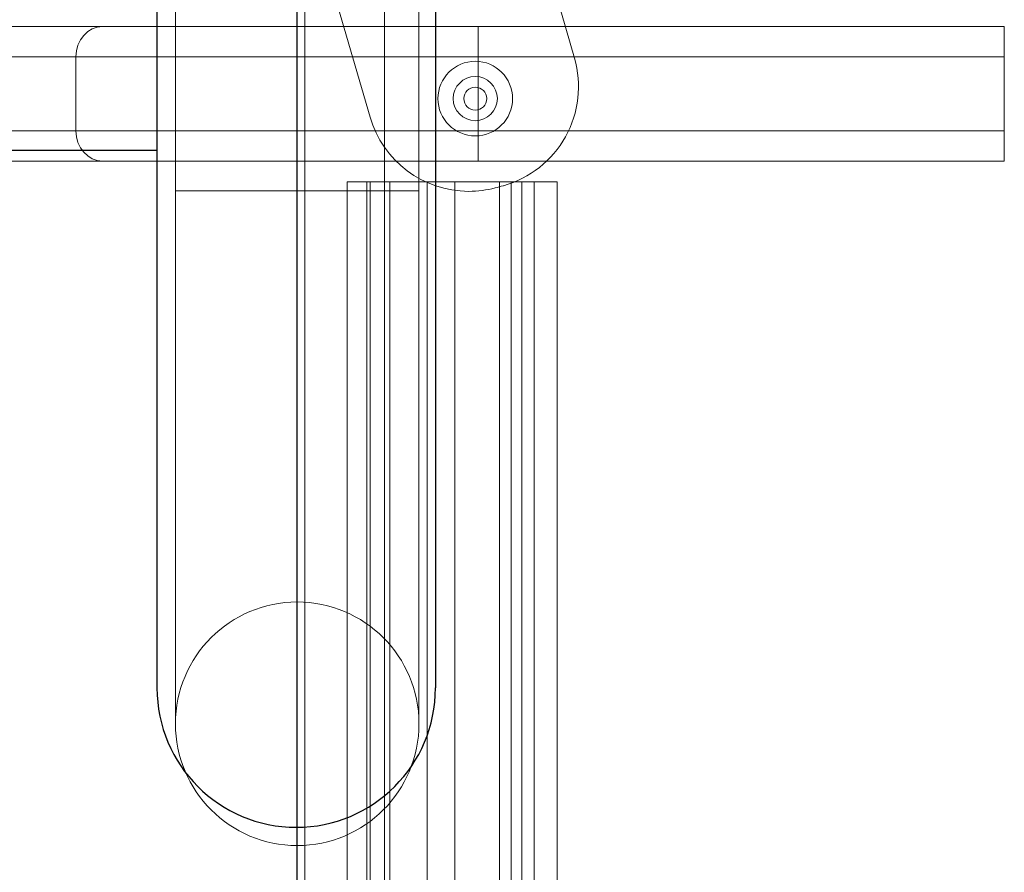
# Model space of a CAD drawing. Units: millimetres. Extents: x -1951 to 5512, y -5353 to 1848.
# Drawn here: x -65 to 64, y -188 to -76 of the extents above; entities that cross this region are included whole.
import ezdxf

# ---------------------------------------------------------------- set-up
doc = ezdxf.new("R2010")
doc.units = ezdxf.units.MM
doc.header["$LTSCALE"] = 0.2
doc.header["$MEASUREMENT"] = 0
doc.layers.add('HAGS-Plan', color=7, linetype='Continuous')
doc.styles.add('ATT', font='txt.shx')
doc.styles.get("Standard").update_dxf_attribs({"font": 'g13f12d.shx', "height": 300})

# ---------------------------------------------------------------- blocks, each defined once
blk = doc.blocks.new('A$C4beab208')
at = {"layer": 'HAGS-Plan', "linetype": 'Continuous'}
for p, q in [((-47.35, -52.55), (-47.35, -164.23)), ((-10.75, -52.64), (-10.75, -164.23)), ((-28.92, -652.73), (-28.92, -55.73)), ((-437.85, -93.59), (-47.35, -93.59))]:
    blk.add_line(p, q, dxfattribs=at)
at = {"layer": 'HAGS-Plan', "linetype": 'Continuous', "lineweight": 0}
for p, q in [((-44.92, -55.45), (-44.92, -98.93)), ((-12.92, -55.45), (-12.92, -98.93)), ((-0.21, -54.78), (7.51, -81.49)), ((-17.47, -58.14), (-17.47, -180.1)), ((-17.47, -58.14), (-17.47, -180.1)), ((-27.92, -184.89), (-27.92, -58.77)), ((-19.35, -89.24), (-26.9, -63.15)), ((-54.48, -77.33), (-435.51, -77.33)), ((-54.48, -77.33), (-435.51, -77.33)), ((-54.48, -77.33), (-44.92, -77.33)), ((-54.48, -77.33), (-44.92, -77.33)), ((-44.92, -77.33), (-5.14, -77.33)), ((-44.92, -77.33), (-5.14, -77.33)), ((-5.14, -81.33), (-5.14, -77.33)), ((64, -77.33), (-5.14, -77.33)), ((-5.14, -81.33), (-5.14, -77.33)), ((64, -77.33), (-5.14, -77.33)), ((64, -77.33), (64, -81.33)), ((64, -77.33), (64, -81.33)), ((-439.17, -81.33), (-58, -81.33)), ((-439.17, -81.33), (-58, -81.33)), ((-44.92, -81.33), (-58, -81.33)), ((-58, -81.33), (-58, -91.03)), ((-58, -81.33), (-58, -91.03)), ((-44.92, -81.33), (-58, -81.33)), ((-5.14, -81.33), (-44.92, -81.33)), ((-5.14, -81.33), (-44.92, -81.33)), ((-5.14, -81.33), (-5.14, -91.03)), ((-5.14, -81.33), (64, -81.33)), ((-5.14, -81.33), (-5.14, -91.03)), ((-5.14, -81.33), (64, -81.33)), ((64, -81.33), (64, -91.03)), ((64, -81.33), (64, -91.03)), ((-58, -91.03), (-439.17, -91.03)), ((-58, -91.03), (-439.17, -91.03)), ((-58, -91.03), (-44.92, -91.03)), ((-58, -91.03), (-44.92, -91.03)), ((-44.92, -91.03), (-5.14, -91.03)), ((-44.92, -91.03), (-5.14, -91.03)), ((-5.14, -95.03), (-5.14, -91.03)), ((64, -91.03), (-5.14, -91.03)), ((-5.14, -95.03), (-5.14, -91.03)), ((64, -91.03), (-5.14, -91.03)), ((64, -91.03), (64, -95.03)), ((64, -91.03), (64, -95.03)), ((-435.51, -95.03), (-54.48, -95.03)), ((-435.51, -95.03), (-54.48, -95.03)), ((-44.92, -95.03), (-54.48, -95.03)), ((-44.92, -95.03), (-54.48, -95.03)), ((-5.14, -95.03), (-44.92, -95.03)), ((-5.14, -95.03), (-44.92, -95.03)), ((-5.14, -95.03), (64, -95.03)), ((-5.14, -95.03), (64, -95.03)), ((-22.34, -97.73), (-17.34, -97.73)), ((-22.34, -616.03), (-22.34, -97.73)), ((-19.76, -616.03), (-19.76, -97.73)), ((-19.34, -616.03), (-19.34, -97.73)), ((0.58, -97.73), (-17.34, -97.73)), ((-16.76, -616.03), (-16.76, -97.73)), ((-11.86, -616.03), (-11.86, -97.73)), ((-8.19, -616.03), (-8.19, -97.73)), ((-2.35, -616.03), (-2.35, -97.73)), ((-0.82, -616.03), (-0.82, -97.73)), ((0.58, -616.03), (0.58, -97.73)), ((0.58, -97.73), (5.24, -97.73)), ((2.24, -616.03), (2.24, -97.73)), ((5.24, -616.03), (5.24, -97.73)), ((-12.92, -98.93), (-44.92, -98.93)), ((-44.92, -98.93), (-44.92, -168.93)), ((-12.92, -98.93), (-44.92, -98.93)), ((-12.92, -168.93), (-12.92, -98.93)), ((-17.47, -180.1), (-17.47, -528.36)), ((-17.47, -180.1), (-17.47, -528.36)), ((-27.92, -523.57), (-27.92, -184.89))]:
    blk.add_line(p, q, dxfattribs=at)
for centre, radius, start, end in [((-5.45, -85.24), 13.5, 285.5524, 16.1336), ((-5.45, -85.24), 13.5, 285.5524, 16.1336), ((-5.52, -86.81), 4.9, 90, 270), ((-5.52, -86.81), 4.9, 270, 90), ((-5.52, -86.81), 2.9, 90, 270), ((-5.52, -86.81), 2.9, 270, 90), ((-6.38, -85.49), 13.5, 196.1336, 270), ((-6.38, -85.49), 13.5, 196.1336, 270), ((-6.38, -85.49), 13.5, 270, 284.9263), ((-6.38, -85.49), 13.5, 270, 284.9263), ((-28.92, -168.93), 16, 0, 180), ((-28.92, -168.93), 16, 0, 180), ((-28.92, -168.93), 16, 180, 0), ((-28.92, -168.93), 16, 180, 0)]:
    blk.add_arc(centre, radius, start, end, dxfattribs=at)
at = {"layer": 'HAGS-Plan', "linetype": 'Continuous', "lineweight": 0, "extrusion": (4.2654e-32, -1.92096e-16, -1)}
for start, end in [(270, 90), (90, 270)]:
    blk.add_arc((5.52, -86.81), 1.5, start, end, dxfattribs=at)
at = {"layer": 'HAGS-Plan', "linetype": 'Continuous', "lineweight": 0, "extrusion": (4.8817e-32, -1.92096e-16, -1)}
blk.add_arc((28.97, -0.75), 101.2, 254.4476, 255.0737, dxfattribs=at)
blk.add_arc((28.97, -0.75), 101.2, 254.4476, 255.0737, dxfattribs=at)
at = {"layer": 'HAGS-Plan', "linetype": 'Continuous'}
blk.add_arc((-29.05, -164.23), 18.3, 180, 0, dxfattribs=at)
at = {"layer": 'HAGS-Plan', "linetype": 'Continuous', "lineweight": 0}
for centre, major_axis, start_param, end_param in [((-54.48, -81.33), (0, 4), 0, 1.570796), ((-54.48, -81.33), (0, 4), 0, 1.570796), ((-54.48, -91.03), (0, -4), -1.570796, 0), ((-54.48, -91.03), (0, -4), -1.570796, 0)]:
    blk.add_ellipse(centre, major_axis=major_axis, ratio=0.881056, start_param=start_param, end_param=end_param, dxfattribs=at)
at = {"layer": 'HAGS-Plan', "style": 'ATT', "flags": 3}
for tag, p, rotation in [('ARTNR', (-85.19, -45.69), 270), ('DATE', (-70.19, -45.69), 270), ('ARTNR', (649.33, -701.64), 90), ('ARTNR', (1316.33, -701.64), 90), ('DATE', (634.33, -701.64), 90), ('DATE', (1301.33, -701.64), 90), ('ARTNR', (649.33, -1368.64), 90), ('DATE', (634.33, -1368.64), 90)]:
    blk.add_attdef(tag, p, '', height=10, rotation=rotation, dxfattribs=at)
at = {"layer": 'HAGS-Plan', "flags": 3}
for tag, p in [('ARTNR', (1322.58, -687.73)), ('DATE', (1305.08, -687.73))]:
    blk.add_attdef(tag, p, '', height=15, rotation=90, dxfattribs=at)

msp = doc.modelspace()

# ---------------------------------------------------------------- block references
at = {"layer": 'HAGS-Plan'}
msp.add_blockref('A$C4beab208', (0, 0), dxfattribs=at)

doc.saveas('drawing.dxf')
